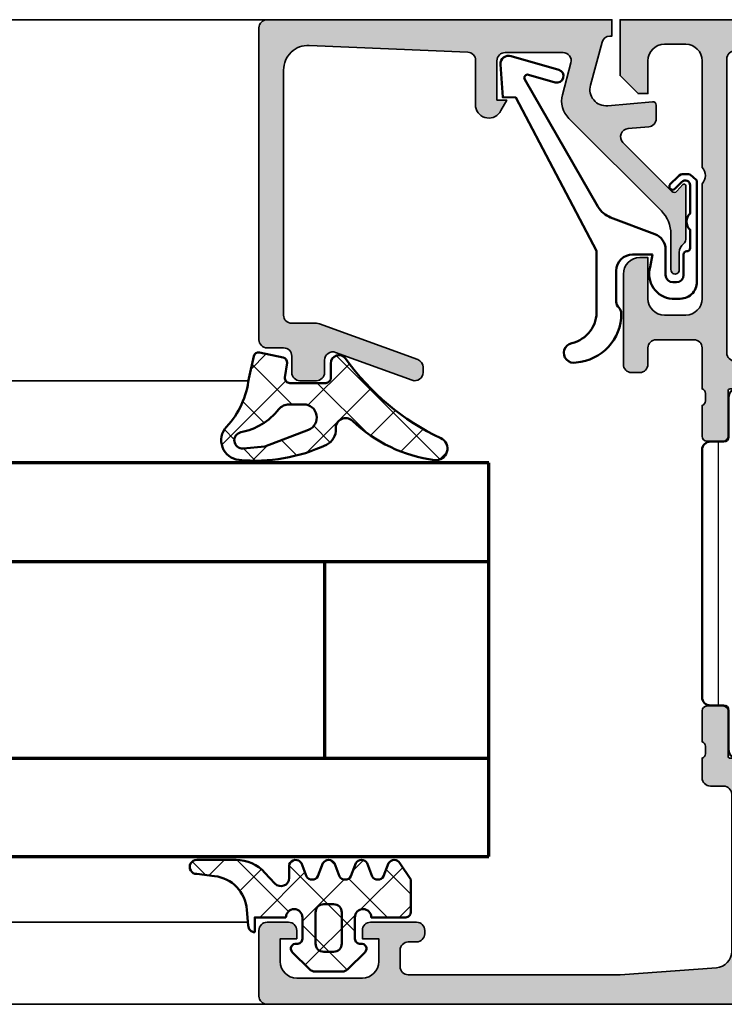
# Model space of a CAD drawing. Units: millimetres. Extents: x 2530 to 23610, y -349 to 3501.
# Drawn here: x 4394 to 4437, y 2321 to 2381 of the extents above; entities that cross this region are included whole.
import ezdxf

# ---------------------------------------------------------------- set-up
doc = ezdxf.new("R2010")
doc.units = ezdxf.units.MM
for name, color, linetype, lineweight in [('S03_AL_Kontur', 250, 'Continuous', 35), ('S04_AL_Schraffur', 250, 'Continuous', 25), ('S05_EPDM_Contorno', 43, 'Continuous', 50), ('S05_EPDM_Kontur', 43, 'Continuous', 50), ('S06_EPDM_Schraffur', 43, 'Continuous', 25), ('S06_EPDM_Tratteggio', 43, 'Continuous', 25), ('S07_Isolation_Kontur', 91, 'Continuous', 50), ('S08_Isolation_Schraffur', 91, 'Continuous', 25), ('S13_Zubehör_Kontur', 32, 'Continuous', 50), ('S15_Glas_Kontur', 4, 'Continuous', 70)]:
    doc.layers.add(name, color=color, linetype=linetype, lineweight=lineweight)
pattern_1 = [(45, (0, 0), (-1.414213562373095, 1.414213562373095), []), (135, (0, 0), (-1.414213562373095, -1.414213562373095), [])]

# ---------------------------------------------------------------- blocks, each defined once
blk = doc.blocks.new('224063_s')
at = {"layer": 'S06_EPDM_Schraffur'}
h = blk.add_hatch(dxfattribs=at)
h.set_pattern_fill('NETZ', color=256, scale=2, angle=45, style=0)
h.set_pattern_definition(pattern_1)
h.paths.add_polyline_path([(5.009484767945181, 3.818342294225832), (6.196941468040799, 3.958293364056646, 0.8806883314265094), (6.093231, 4.796141), (3.695186160202239, 4.796141, 0.2094868366643108), (1.930639566712922, 4.022909366856585), (1.323837, 3.364714, -0.6874086820917555), (0.4525300000000001, 3.700013150311697), (0.4525300000000003, 4.519514, 0.6378757550458083), (-0.2939910000000002, 4.599409000000001), (-0.5549877176098644, 3.918260217182132, -0.811325931437593), (-1.338874456974379, 3.917397768487854), (-1.600494000000001, 4.600172000000001, 0.576876723134825), (-2.293991, 4.599409000000001), (-2.554987717609863, 3.918260217182137, -0.811325931437602), (-3.338874456974382, 3.917397768487862), (-3.600494000000001, 4.600172000000001, 0.5768767231348245), (-4.293991, 4.599409), (-4.554991109954603, 3.918251363846697, -0.8113194582311306), (-5.338856066664861, 3.917388920463931), (-5.600479, 4.600172000000001, 0.5402717217671299), (-6.269528478154355, 4.636804666395239), (-6.947449000000002, 3.599837000000005), (-6.947449, 1.597446152766419, 0.4118601971210145), (-6.649848847233511, 1.299846), (-4.547469999999999, 1.299846, -1), (-3.54747, 1.29885824802247), (-3.54747, -0.008787105265394498, -0.4649164532783457), (-3.898212754057516, -0.3044645865023971, 0.7307284619689293), (-4.161774, -0.8123910000000008), (-3.120475933598491, -1.853685069184303, 0.1989118685576425), (-2.766923221597546, -2.000131), (-1.128019780332918, -2.000131, 0.1989118683239241), (-0.7744670686499265, -1.853685069502251), (0.266846, -0.812376, 0.7307511963892248), (0.003293423474208142, -0.3044658957463043, -0.4649253678481929), (-0.347458, -0.008789902443936235), (-0.347458, 1.298857626783447, -1), (0.652542, 1.299846), (2.992733482050099, 1.299846), (3.030086024318216, 1.764210791180848, -0.3574582694605822)])
h.paths.add_polyline_path([(-1.147461, 1.599846), (-1.147461, 1.599560732744252, 0.0001425929478747625)], flags=16)
at = {"layer": 'S05_EPDM_Kontur'}
for points in [[(0.652542, 1.299846, 0.9990121152241144), (-0.347458, 1.299846), (-0.347458, -0.008789902443936235, 0.4649253678481928), (0.003293423474207998, -0.3044658957463043, -0.7307511963892253), (0.266846, -0.812376), (-0.7744670686499265, -1.853685069502251, -0.1989118683239242), (-1.128019780332918, -2.000131), (-2.766923221597546, -2.000131, -0.1989118685576425), (-3.120475933598491, -1.853685069184303), (-4.161774, -0.8123910000000008, -0.7307284619689283), (-3.898212754057517, -0.304464586502397, 0.4649164532783466), (-3.54747, -0.008787105265394498), (-3.54747, 1.299846, 0.9990127358491108), (-4.547469999999999, 1.299846), (-6.647446000000001, 1.299846, -0.4165708503421029), (-6.947449, 1.599849000000003), (-6.947449000000002, 3.599837000000004), (-6.293976000000001, 4.599409000000001, -0.5768760885208651), (-5.600479, 4.600172000000001), (-5.293976, 3.800261000000001, 0.5769199599901795), (-4.600494000000001, 3.799498000000001), (-4.293991, 4.599409, -0.5768767231348245), (-3.600494000000001, 4.600172000000001), (-3.293991, 3.800261, 0.5769147570739357), (-2.600493999999999, 3.799498000000001), (-2.293991, 4.599409000000001, -0.5768767231348247), (-1.600494000000001, 4.600172000000001), (-1.293991, 3.800260999999999, 0.5769147570739388), (-0.6004939999999994, 3.799497999999999), (-0.2939910000000002, 4.599409000000001, -0.6378757550458082), (0.4525300000000003, 4.519514), (0.4525300000000001, 3.699004, 0.6866659000342986), (1.323837, 3.364714), (1.930639566712922, 4.022909366856585, -0.2094868366643108), (3.695186160202239, 4.796141), (6.093231, 4.796141, -1.005856047842622), (6.085236000000003, 3.945128000000001), (5.009484767945181, 3.818342294225832, 0.3574582694605822), (3.030086024318216, 1.764210791180848), (2.952515, 0.7998519999999987, -0.4151882102782499), (2.552521, 0.3998579999999994), (2.552521, 1.299846)], [(-2.247482000000001, -0.800138), (-1.647461, -0.800138, 0.4140042111518522), (-1.147461, -0.3001379999999999), (-1.147461, 1.599846, 0.4140465142101968), (-1.647461000000001, 2.099846), (-2.247481999999999, 2.099846, 0.4142167556282234), (-2.747481999999999, 1.599846), (-2.747482, -0.3001379999999996, 0.4140128009583825)]]:
    blk.add_lwpolyline(points, format="xyb", close=True, dxfattribs=at)
blk = doc.blocks.new('345330_s')
at = {"layer": 'S04_AL_Schraffur'}
h = blk.add_hatch(color=256, dxfattribs=at)
h.paths.add_polyline_path([(-49.99999999773124, 14.99995432462671), (-50.29999999773122, 14.99995432462671, 0.414213562373095), (-50.79999999773122, 14.49995432462671), (-50.79999999773121, 13.7999543246267, 0.414213562373095), (-50.29999999773123, 13.29995432462671), (-49.69999999773123, 13.29995432462671, -0.414213562373095), (-49.19999999773124, 12.79995432462673), (-49.19999999773121, 7.499954324626714, -0.414213562373095), (-49.69999999773124, 6.9999543246267), (-50.29999999773123, 6.9999543246267, 0.414213562373095), (-50.79999999773123, 6.499954324626714), (-50.79999999773122, 5.9999543246267, 0.414213562373095), (-50.29999999773122, 5.4999543246267), (-40.09999999773122, 5.4999543246267, -0.414213562373095), (-39.59999999773122, 4.9999543246267), (-39.59999999773123, 1.699954324626717), (-40.49999999773124, 1.699954324626688, 0.414213562373095), (-40.99999999773122, 1.199954324626702), (-40.99999999773122, 0.4999543246266995, 0.414213562373095), (-40.49999999773122, -4.567537330046889e-05), (-0.4999999977312228, -4.567537330046889e-05, 0.414213562373095), (2.268780718850394e-09, 0.4999543246267012), (2.268780718850394e-09, 4.4999543246267, 0.414213562373095), (-0.4999999977312174, 4.9999543246267), (-1.799999997731227, 4.9999543246267, 0.414213562373095), (-2.29999999773122, 4.499954324626703), (-2.29999999773122, 3.9999543246267), (-1.29999999773122, 3.9999543246267), (-1.29999999773122, 2.599954324626708, -0.414213562373095), (-2.299999997731216, 1.599954324626708), (-6.299999997731216, 1.599954324626708, -0.414213562373095), (-7.29999999773122, 2.599954324626699), (-7.29999999773122, 3.9999543246267), (-6.29999999773122, 3.9999543246267), (-6.29999999773122, 4.4999543246267, 0.414213562373095), (-6.799999997731213, 4.999954324626685), (-9.599999997731217, 4.999954324626714, 0.414213562373095), (-10.09999999773122, 4.4999543246267), (-10.09999999773122, 4.299954324626697, 0.414213562373095), (-9.599999997731217, 3.799954324626697), (-9.099999997731217, 3.799954324626697, -0.414213562373095), (-8.599999997731217, 3.299954324626697), (-8.599999997731217, 2.299954324626697, -0.414213562373095), (-9.099999997731214, 1.799954324626711), (-21.99999999773129, 1.799954324626725), (-27.87333144076728, 2.231816930732279, -0.392875767293105), (-28.79999999773121, 3.229124556022593), (-28.79999999773123, 12.7999543246267, -0.414213562373095), (-28.2999999977312, 13.29995432462671), (-27.4999999977312, 13.29995432462671, 0.414213562373095), (-26.99999999773122, 13.79995432462671), (-26.99999999773121, 14.99999999690097, -0.3382124742369598), (-27.200001, 15.27318899999148), (-27.200001, 15.72678299999149, -0.3381811729244391), (-27.00000000000001, 15.99998699999149), (-27, 17.879998, 0.414213562373095), (-27.3, 18.179998), (-28.27997431904278, 18.179998, 0.414213562373095), (-28.57997431904279, 17.879998), (-28.57997431904278, 15.12, -0.414213562373095), (-28.69997431904278, 14.99999999999999), (-32.99999999999999, 15, -0.414213562373095), (-33.5, 15.5), (-33.50000000000001, 16.19999999999999), (-32.11850454237764, 18.59282032302756, 0.6105378334010338), (-32.25165207940486, 18.79933548774936, 0.2992013024098276), (-36.52379788716611, 15.34758101255935, -0.3261337620560751), (-37.00000000000009, 15), (-39.99999999999999, 14.99999999999999, -0.3261337620560301), (-40.47620211283402, 15.34758101255933, 0.2992013024098263), (-44.74834792059512, 18.79933548774936, 0.6105378334010159), (-44.88149545762236, 18.59282032302756), (-43.50000000000001, 16.19999999999999), (-43.50000000000001, 15.50000000000002, -0.414213562373095), (-44.00000000000002, 15), (-48.30001036410638, 15, -0.414213562373095), (-48.42001036410638, 15.12), (-48.42001036410635, 17.88003574261858, 0.414213562373095), (-48.72001036410638, 18.18003574261859), (-49.69998468314915, 18.18003574261859, 0.414213562373095), (-49.99998468314915, 17.88003574261857), (-49.99998468314917, 16.00002474261007, -0.3381811729244381), (-49.79998368314914, 15.72682074261006), (-49.79998368314915, 15.2732267426101, -0.3382124742369639)])
h.paths.add_polyline_path([(-30.69999999773122, 1.799954324626697), (-37.49999999773121, 1.799954324626697, -0.414213562373095), (-37.99999999773122, 2.299954324626711), (-37.99999999773121, 5.299954324626711, 0.414213562373095), (-39.6999999977312, 6.9999543246267), (-47.19999999773123, 6.999954324626714, -0.414213562373095), (-47.69999999773123, 7.499954324626714), (-47.69999999773124, 12.7999543246267, -0.414213562373095), (-47.19999999773123, 13.29995432462671), (-30.69999999773122, 13.2999543246267, -0.414213562373095), (-30.19999999773122, 12.7999543246267), (-30.19999999773122, 2.299954324626697, -0.414213562373095)], flags=16)
at = {"layer": 'S03_AL_Kontur'}
for points in [[(-49.99999999773124, 14.99995432462671), (-50.29999999773122, 14.99995432462671, 0.4142135623730868), (-50.79999999773122, 14.49995432462671), (-50.79999999773121, 13.7999543246267, 0.414213562373095), (-50.29999999773123, 13.29995432462671), (-49.69999999773123, 13.29995432462671, -0.414213562373095), (-49.19999999773124, 12.79995432462673), (-49.19999999773121, 7.499954324626714, -0.4142135623731034), (-49.69999999773127, 6.9999543246267), (-50.29999999773123, 6.9999543246267, 0.4142135623731034), (-50.79999999773123, 6.499954324626714), (-50.79999999773122, 5.9999543246267, 0.414213562373095), (-50.29999999773122, 5.4999543246267), (-40.09999999773122, 5.4999543246267, -0.414213562373095), (-39.59999999773122, 4.9999543246267), (-39.59999999773123, 1.699954324626717), (-40.49999999773124, 1.699954324626688, 0.414213562373095), (-40.99999999773122, 1.199954324626702), (-40.99999999773122, 0.4999543246266995, 0.4142135623730867), (-40.49999999773122, -4.567537330046889e-05), (-0.4999999977312228, -4.567537330046889e-05, 0.414213562373095), (2.268780718850394e-09, 0.4999543246266995), (2.268780718850394e-09, 4.4999543246267, 0.414213562373095), (-0.4999999977312157, 4.9999543246267), (-1.799999997731227, 4.9999543246267, 0.414213562373095), (-2.29999999773122, 4.4999543246267), (-2.29999999773122, 3.9999543246267), (-1.29999999773122, 3.9999543246267), (-1.29999999773122, 2.599954324626708, -0.414213562373095), (-2.299999997731213, 1.599954324626708), (-6.299999997731216, 1.599954324626708, -0.4142135623730931), (-7.29999999773122, 2.59995432462668), (-7.29999999773122, 3.9999543246267), (-6.29999999773122, 3.9999543246267), (-6.29999999773122, 4.4999543246267, 0.4142135623730929), (-6.799999997731216, 4.999954324626685), (-9.599999997731217, 4.999954324626714, 0.414213562373095), (-10.09999999773122, 4.499954324626685), (-10.09999999773122, 4.299954324626697, 0.414213562373095), (-9.599999997731217, 3.799954324626697), (-9.099999997731217, 3.799954324626697, -0.414213562373095), (-8.599999997731217, 3.299954324626697), (-8.599999997731217, 2.299954324626697, -0.414213562373095), (-9.099999997731224, 1.799954324626711), (-21.99999999773129, 1.799954324626725), (-27.87333144076728, 2.231816930732279, -0.3928757672931061), (-28.79999999773121, 3.229124556022597), (-28.79999999773123, 12.7999543246267, -0.4142135623730909), (-28.29999999773118, 13.29995432462671), (-27.4999999977312, 13.29995432462671, 0.4142135623730909), (-26.99999999773122, 13.79995432462671), (-26.99999999773121, 14.99999999690097, -0.3382124742369599), (-27.200001, 15.27318899999148), (-27.200001, 15.72678299999149, -0.3381811729244401), (-27.00000000000001, 15.99998699999149), (-27, 17.879998, 0.4142135623730985), (-27.3, 18.179998), (-28.27997431904278, 18.179998, 0.414213562373095), (-28.57997431904279, 17.879998), (-28.57997431904278, 15.12, -0.4142135623730909), (-28.69997431904278, 14.99999999999999), (-32.99999999999999, 15, -0.4142135623730971), (-33.5, 15.49999999999999), (-33.50000000000001, 16.19999999999999), (-32.11850454237764, 18.59282032302756, 0.6105378334010377), (-32.25165207940486, 18.79933548774936, 0.2992013024098276), (-36.52379788716611, 15.34758101255935, -0.3261337620560247), (-36.99999999999999, 15), (-39.99999999999999, 14.99999999999999, -0.3261337620560248), (-40.47620211283402, 15.34758101255933, 0.2992013024098261), (-44.74834792059512, 18.79933548774936, 0.6105378334010128), (-44.88149545762236, 18.59282032302756), (-43.50000000000001, 16.19999999999999), (-43.50000000000001, 15.50000000000002, -0.4142135623730898), (-44.00000000000001, 15), (-48.30001036410638, 15, -0.414213562373095), (-48.42001036410638, 15.12), (-48.42001036410635, 17.88003574261858, 0.4142135623730949), (-48.72001036410639, 18.18003574261859), (-49.69998468314915, 18.18003574261859, 0.414213562373088), (-49.99998468314915, 17.88003574261856), (-49.99998468314917, 16.00002474261007, -0.3381811729244386), (-49.79998368314914, 15.72682074261006), (-49.79998368314915, 15.2732267426101, -0.338212474236962)], [(-37.49999999773121, 1.799954324626697), (-30.69999999773122, 1.799954324626697, 0.414213562373095), (-30.19999999773122, 2.299954324626697), (-30.19999999773122, 12.7999543246267, 0.4142135623730948), (-30.69999999773122, 13.2999543246267), (-47.19999999773124, 13.29995432462671, 0.4142135623730954), (-47.69999999773124, 12.7999543246267), (-47.69999999773123, 7.499954324626714, 0.4142135623730948), (-47.19999999773123, 6.999954324626714), (-39.69999999773121, 6.9999543246267, -0.4142135623730945), (-37.99999999773121, 5.299954324626711), (-37.99999999773122, 2.299954324626711, 0.4142135623730948)]]:
    blk.add_lwpolyline(points, format="xyb", close=True, dxfattribs=at)
blk = doc.blocks.new('346270_s')
at = {"layer": 'S04_AL_Schraffur'}
h = blk.add_hatch(color=256, dxfattribs=at)
edge = h.paths.add_edge_path()
edge.add_line((-56, -1.500000000000014), (-56, -4.5))
edge.add_line((-56, -4.5), (-54, -4.5))
edge.add_arc((-54, -4), 0.5, 270, 360)
edge.add_line((-53.5, -4), (-53.5, -3.5))
edge.add_line((-53.5, -3.5), (-54.5, -3.5))
edge.add_line((-54.5, -3.5), (-54.5, -2.5))
edge.add_arc((-53.5, -2.5), 1, 90, 180, ccw=False)
edge.add_line((-53.5, -1.5), (-49.5, -1.5))
edge.add_arc((-49.5, -2.5), 1, 0, 90, ccw=False)
edge.add_line((-48.5, -2.5), (-48.5, -3.5))
edge.add_line((-48.5, -3.5), (-49.5, -3.5))
edge.add_line((-49.5, -3.5), (-49.5, -4))
edge.add_arc((-49, -4), 0.5, 180, 270)
edge.add_line((-49, -4.5), (-46.2, -4.5))
edge.add_arc((-46.2, -4), 0.5, 270, 450.0000000000016)
edge.add_line((-46.20000000000002, -3.5), (-46.50000000000003, -3.5))
edge.add_arc((-46.50000000000002, -3.000000000000022), 0.4999999999999782, 179.9999999999991, 269.9999999999992, ccw=False)
edge.add_line((-47, -3.000000000000014), (-47, -2.5))
edge.add_arc((-46.49999999999999, -2.500000000000006), 0.5000000000000071, 89.9999999999992, 179.9999999999993, ccw=False)
edge.add_line((-46.49999999999999, -2), (-35.20000000000002, -2))
edge.add_arc((-35.20000000000002, -2.500000000000011), 0.5000000000000107, -3.979039320256561e-13, 89.9999999999992, ccw=False)
edge.add_line((-34.70000000000001, -2.500000000000014), (-34.7, -3))
edge.add_arc((-35.20000000000001, -2.999999999999996), 0.5000000000000142, 269.9999999999992, 359.99999999999955, ccw=False)
edge.add_line((-35.20000000000002, -3.500000000000014), (-35.49999999999999, -3.500000000000014))
edge.add_arc((-35.49999999999998, -4.000000000000025), 0.5000000000000107, 90.00000000000081, 180.0000000000004)
edge.add_line((-35.99999999999999, -4.000000000000028), (-36, -8.5))
edge.add_arc((-35.5, -8.5), 0.5, 180, 270)
edge.add_line((-35.5, -9), (-34.70000000000002, -9))
edge.add_arc((-34.70000000000001, -8.499999999999993), 0.5000000000000071, 269.9999999999992, 359.9999999999992)
edge.add_line((-34.2, -8.5), (-34.2, -6.5))
edge.add_arc((-33.7, -6.5), 0.5, 90, 180, ccw=False)
edge.add_line((-33.7, -6), (-33.20000000000001, -6))
edge.add_arc((-33.2, -5.499999999999998), 0.5000000000000018, 269.9999999999992, 359.9999999999998)
edge.add_line((-32.7, -5.5), (-32.69999999999999, -2.5))
edge.add_arc((-32.19999999999999, -2.499999999999997), 0.5, 90.00000000000159, 180.0000000000004, ccw=False)
edge.add_line((-32.2, -2), (-30.50000000000001, -2))
edge.add_arc((-30.50000000000001, -3.5), 1.5, 0, 90, ccw=False)
edge.add_line((-29.00000000000001, -3.5), (-29, -29.5))
edge.add_arc((-29.5, -29.5), 0.4999999999999964, -89.99999999999949, 3.979039320256561e-13, ccw=False)
edge.add_line((-29.49999999999999, -30), (-33.7, -30))
edge.add_arc((-33.7, -29.5), 0.5, 180, 270, ccw=False)
edge.add_line((-34.2, -29.5), (-34.2, -27.50000000000003))
edge.add_arc((-34.70000000000002, -27.50000000000002), 0.5000000000000213, 359.9999999999992, 449.9999999999992)
edge.add_line((-34.70000000000001, -27), (-35.50000000000002, -27))
edge.add_arc((-35.50000000000001, -27.5), 0.4999999999999964, 90.00000000000081, 180.0000000000004)
edge.add_line((-36.00000000000001, -27.5), (-36.00000000000001, -31.30000000000001))
edge.add_arc((-35.50000000000002, -31.30000000000001), 0.4999999999999858, 180.0000000000004, 270.0000000000008)
edge.add_line((-35.50000000000001, -31.8), (-28.5, -31.8))
edge.add_arc((-28.5, -32.29999999999999), 0.4999999999999929, 7.958078640513122e-13, 90.0000000000004, ccw=False)
edge.add_line((-28, -32.29999999999998), (-28, -32.49978695758206))
edge.add_arc((-28.07882467257975, -32.76726759625706), 0.2788534042705836, -1.164589374100217, 73.58012358050848, ccw=False)
edge.add_line((-27.80002886948972, -32.77293515769741), (-27.80002886948972, -33.22652915769741))
edge.add_arc((-28.07889696513288, -33.23218981717447), 0.278925541737147, -73.57540544464513, 1.1628700728863919, ccw=False)
edge.add_line((-28.00002986948972, -33.49973315769741), (-28.00002986948972, -35.37974415770591))
edge.add_arc((-27.70002986948971, -35.37974415770591), 0.3000000000000078, 180, 269.9999999999993)
edge.add_line((-27.70002986948971, -35.67974415770593), (-26.72005555044693, -35.67974415770593))
edge.add_arc((-26.72005555044693, -35.37974415770592), 0.3000000000000043, 270, 360)
edge.add_line((-26.42005555044693, -35.37974415770592), (-26.42005555044693, -32.62089263649394))
edge.add_arc((-26.30005555044693, -32.62089263649394), 0.1199999999999939, 90, 180, ccw=False)
edge.add_line((-26.30005555044693, -32.50089263649395), (-21.99956460117401, -32.50089263649394))
edge.add_arc((-21.99956460117402, -33.00089263649394), 0.5, 0, 89.9999999999992, ccw=False)
edge.add_line((-21.49956460117402, -33.00089263649394), (-21.49956460117401, -33.70089263649394))
edge.add_line((-21.49956460117401, -33.70089263649394), (-22.88106005879639, -36.09371295952151))
edge.add_arc((-22.76144481652574, -36.16277285184565), 0.138119784648281, 150.0000000000032, 275.6225775508004)
edge.add_arc((-23.23778784234776, -31.32428377464618), 4.999999999999933, 275.6225775507929, 342.2562568083121)
edge.add_arc((-17.99942787084947, -33.00046539040392), 0.5000000000000497, 90.00000000000358, 162.2562568083167, ccw=False)
edge.add_line((-17.9994278708495, -32.50046539040387), (-14.89588588052655, -32.50046539040387))
edge.add_arc((-14.89588351077737, -30.50046769048756), 1.999997699917707, 269.9999321116087, 330.000038043138)
edge.add_line((-13.16383403116132, -31.50046539040386), (-10.13800559369037, -26.2595764079725))
edge.add_arc((-10.31121067770059, -26.15957641360744), 0.2000000000000037, 330.0000018640226, 389.9999817314304)
edge.add_line((-10.13800556505904, -26.05957646883331), (-11.50003093057538, -23.70047759743512))
edge.add_line((-11.50003093057538, -23.70047759743512), (-11.50003093057538, -23.00046539040387))
edge.add_arc((-11.00049247565382, -23.00043490595108), 0.4995384558517163, 89.99650351145942, 180.0034964885414, ccw=False)
edge.add_line((-11.00046199120104, -22.50089645102952), (-6.7020162031681, -22.50088899771813))
edge.add_arc((-6.70006579910611, -22.6208731463546), 0.1200000000001007, 1.7053025658242404e-12, 90.93129034900909, ccw=False)
edge.add_line((-6.580065799106009, -22.6208731463546), (-6.580065799106016, -25.37972466756658))
edge.add_arc((-6.280065799106007, -25.37972466756658), 0.3000000000000096, 180, 270.0000000000003)
edge.add_line((-6.280065799106005, -25.67972466756659), (-5.30009148006323, -25.67972466756659))
edge.add_arc((-5.30009148006323, -25.37972466756658), 0.3000000000000043, 270, 360)
edge.add_line((-5.000091480063226, -25.37972466756658), (-5.000091480063226, -23.49971366755807))
edge.add_arc((-4.921224384420056, -23.23217032703512), 0.2789255417371548, 178.8371299271136, 253.57540544464518, ccw=False)
edge.add_line((-5.200092480063226, -23.22650966755807), (-5.200092480063226, -22.77291566755807))
edge.add_arc((-4.921127493821691, -22.76724466684104), 0.2790226223765238, 106.4198764194912, 181.1645893740979, ccw=False)
edge.add_line((-5, -22.4996017114564), (-5, -20.00000000000003))
edge.add_arc((-4.5, -20.00000000000003), 0.5, 90, 180, ccw=False)
edge.add_line((-4.5, -19.50000000000003), (-2.200000000000006, -19.50000000000003))
edge.add_arc((-2.199999999999997, -20.00000000000002), 0.4999999999999964, 1.1937117960769683e-12, 90.00000000000108, ccw=False)
edge.add_line((-1.699999999999999, -20.00000000000001), (-1.699999999999999, -21.00000000000003))
edge.add_arc((-1.200000000000001, -21.00000000000003), 0.4999999999999987, 180, 269.9999999999997)
edge.add_line((-1.200000000000003, -21.50000000000003), (-0.7000000000000028, -21.50000000000003))
edge.add_arc((-0.7000000000000082, -21.00000000000002), 0.5000000000000071, 270.0000000000006, 360.0000000000008)
edge.add_line((-0.1999999999999993, -21.00000000000001), (-0.1999999999999993, -15.50000000000001))
edge.add_arc((-1.199999999999993, -15.50000000000002), 0.9999999999999933, 4.071109992273329e-13, 90.00000000000038)
edge.add_line((-1.199999999999999, -14.50000000000003), (-1.699999999999999, -14.50000000000003))
edge.add_line((-1.699999999999999, -14.50000000000003), (-1.699999999999999, -17.00000000000003))
edge.add_arc((-2.699999999999998, -17.00000000000003), 0.9999999999999987, 270.0000000000001, 360, ccw=False)
edge.add_line((-2.699999999999996, -18.00000000000003), (-3.999999999999996, -18.00000000000003))
edge.add_arc((-3.999999999999997, -17.00000000000002), 1.000000000000004, 180.0000000000002, 270.00000000000006, ccw=False)
edge.add_line((-5, -17.00000000000003), (-5, -10.00000000000001))
edge.add_arc((-4.474999999999998, -9.500000000000014), 0.7250000000000015, 136.3971810272965, 223.6028189727035, ccw=False)
edge.add_line((-5, -9.000000000000014), (-5, -2.500000000000014))
edge.add_arc((-4, -2.500000000000014), 1, 90, 180, ccw=False)
edge.add_line((-4, -1.500000000000014), (-2.699999999999999, -1.500000000000014))
edge.add_arc((-2.699999999999999, -2.500000000000014), 1, 0, 90, ccw=False)
edge.add_line((-1.699999999999999, -2.500000000000014), (-1.699999999999999, -4.500000000000014))
edge.add_line((-1.699999999999999, -4.500000000000014), (-1.100000000000001, -4.500000000000014))
edge.add_line((-1.100000000000001, -4.500000000000014), (0, -3.400000000000006))
edge.add_line((0, -3.400000000000006), (0, 0))
edge.add_line((0, 0), (-54.5, 0))
edge.add_arc((-54.49999999999999, -1.500000000000007), 1.500000000000007, 90.00000000000026, 180.0000000000003)
edge = h.paths.add_edge_path(flags=16)
edge.add_line((-14.7483109283279, -30.25000000000001), (-12.64784149208251, -26.61188021263121))
edge.add_arc((-13.08085419397472, -26.36188021263121), 0.4999999999999995, 329.9999999999999, 390.0000000000001)
edge.add_line((-12.64784149208251, -26.11188021263121), (-14.76202902092139, -22.45))
edge.add_arc((-15.19504172281362, -22.70000000000002), 0.5000000000000175, 30.00000000000119, 90.00000000000101)
edge.add_line((-15.19504172281363, -22.2), (-26.89999999999999, -22.19999999999999))
edge.add_arc((-26.89999999999998, -22.7), 0.5000000000000071, 90.00000000000081, 180.0000000000008)
edge.add_line((-27.39999999999999, -22.7), (-27.40000000000001, -29))
edge.add_arc((-25.9, -29), 1.500000000000004, 180.0000000000001, 270.0000000000004)
edge.add_line((-25.89999999999999, -30.5), (-15.18132363022012, -30.50000000000001))
edge.add_arc((-15.18132363022012, -30.00000000000001), 0.5, 270.0000000000002, 329.9999999999999)
edge = h.paths.add_edge_path(flags=16)
edge.add_arc((-26.9, -2.400000000000006), 0.5, 90, 180)
edge.add_line((-27.4, -2.400000000000006), (-27.40000000000001, -20.3))
edge.add_arc((-26.9, -20.29999999999999), 0.5000000000000036, 180.0000000000004, 270.0000000000004)
edge.add_line((-26.9, -20.8), (-7, -20.80000000000001))
edge.add_arc((-7.000000000000004, -20.30000000000001), 0.4999999999999964, 270.0000000000004, 360.0000000000004)
edge.add_line((-6.500000000000007, -20.30000000000001), (-6.5, -2.400000000000006))
edge.add_arc((-7, -2.400000000000006), 0.5, 0, 90)
edge.add_line((-7, -1.900000000000006), (-26.9, -1.900000000000006))
at = {"layer": 'S03_AL_Kontur'}
for points in [[(-56, -1.500000000000014), (-56, -4.5), (-54, -4.5, 0.414213562373095), (-53.5, -4), (-53.5, -3.5), (-54.5, -3.5), (-54.5, -2.5, -0.414213562373095), (-53.5, -1.5), (-49.5, -1.5, -0.414213562373095), (-48.5, -2.5), (-48.5, -3.5), (-49.5, -3.5), (-49.5, -4, 0.414213562373095), (-49, -4.5), (-46.2, -4.5, 1.000000000000007), (-46.20000000000002, -3.5), (-46.50000000000003, -3.5, -0.4142135623730955), (-47, -3.000000000000014), (-47, -2.5, -0.4142135623730962), (-46.49999999999999, -2), (-35.20000000000002, -2, -0.414213562373095), (-34.70000000000001, -2.500000000000014), (-34.7, -3, -0.4142135623730945), (-35.20000000000002, -3.500000000000014), (-35.49999999999999, -3.500000000000014, 0.4142135623730945), (-35.99999999999999, -4.000000000000028), (-36, -8.5, 0.414213562373094), (-35.5, -9), (-34.70000000000002, -9, 0.414213562373095), (-34.2, -8.5), (-34.2, -6.5, -0.4142135623730945), (-33.7, -6), (-33.20000000000001, -6, 0.4142135623730966), (-32.7, -5.5), (-32.69999999999999, -2.5, -0.4142135623730906), (-32.2, -2), (-30.50000000000001, -2, -0.414213562373095), (-29.00000000000001, -3.5), (-29, -29.5, -0.4142135623730971), (-29.49999999999999, -30), (-33.7, -30, -0.414213562373095), (-34.2, -29.5), (-34.2, -27.50000000000003, 0.414213562373095), (-34.70000000000001, -27), (-35.50000000000002, -27, 0.4142135623730971), (-36.00000000000001, -27.5), (-36.00000000000001, -31.30000000000001, 0.4142135623730951), (-35.50000000000001, -31.8), (-28.5, -31.8, -0.4142135623730929), (-28, -32.29999999999998), (-28, -32.49978695758206, -0.3382124742369716), (-27.80002886948972, -32.77293515769741), (-27.80002886948972, -33.22652915769741, -0.3381811729244396), (-28.00002986948972, -33.49973315769741), (-28.00002986948972, -35.37974415770591, 0.414213562373095), (-27.70002986948971, -35.67974415770593), (-26.72005555044693, -35.67974415770593, 0.414213562373095), (-26.42005555044693, -35.37974415770592), (-26.42005555044693, -32.62089263649394, -0.414213562373095), (-26.30005555044693, -32.50089263649395), (-21.99956460117401, -32.50089263649394, -0.4142135623730929), (-21.49956460117402, -33.00089263649394), (-21.49956460117401, -33.70089263649394), (-22.88106005879639, -36.09371295952151, 0.6105378334010562), (-22.74791252176915, -36.30022812424328, 0.2992235184604601), (-18.47564241371301, -32.84808524351687, -0.3261563215345409), (-17.9994278708495, -32.50046539040387), (-14.89588588052655, -32.50046539040387, 0.2679496878301118), (-13.16383403116132, -31.50046539040386), (-10.13800559369037, -26.2595764079725, 0.2679490982791308), (-10.13800556505904, -26.05957646883331), (-11.50003093057538, -23.70047759743512), (-11.50003093057538, -23.00046539040387, -0.4142493105812816), (-11.00046199120104, -22.50089645102952), (-6.7020162031681, -22.50088899771813, -0.4189823258926806), (-6.580065799106009, -22.6208731463546), (-6.580065799106016, -25.37972466756658, 0.414213562373095), (-6.280065799106005, -25.67972466756659), (-5.30009148006323, -25.67972466756659, 0.414213562373095), (-5.000091480063226, -25.37972466756658), (-5.000091480063226, -23.49971366755807, -0.3381811729244394), (-5.200092480063226, -23.22650966755807), (-5.200092480063226, -22.77291566755807, -0.3382124742369665), (-5, -22.4996017114564), (-5, -20.00000000000003, -0.4142135623730945), (-4.5, -19.50000000000003), (-2.200000000000006, -19.50000000000003, -0.414213562373094), (-1.699999999999999, -20.00000000000001), (-1.699999999999999, -21.00000000000003, 0.4142135623730945), (-1.200000000000003, -21.50000000000003), (-0.7000000000000028, -21.50000000000003, 0.414213562373095), (-0.1999999999999993, -21.00000000000001), (-0.1999999999999993, -15.50000000000001, 0.4142135623730948), (-1.199999999999999, -14.50000000000003), (-1.699999999999999, -14.50000000000003), (-1.699999999999999, -17.00000000000003, -0.4142135623730948), (-2.699999999999996, -18.00000000000003), (-3.999999999999996, -18.00000000000003, -0.4142135623730945), (-5, -17.00000000000003), (-5, -10.00000000000001, -0.399999999999999), (-5, -9.000000000000014), (-5, -2.500000000000014, -0.414213562373095), (-4, -1.500000000000014), (-2.699999999999999, -1.500000000000014, -0.414213562373095), (-1.699999999999999, -2.500000000000014), (-1.699999999999999, -4.500000000000014), (-1.100000000000001, -4.500000000000014), (0, -3.400000000000006), (0, 0), (-54.5, 0, 0.414213562373095)], [(-26.9, -1.900000000000006, 0.414213562373095), (-27.4, -2.400000000000006), (-27.40000000000001, -20.3, 0.414213562373095), (-26.9, -20.8), (-7, -20.80000000000001, 0.414213562373095), (-6.500000000000007, -20.30000000000001), (-6.5, -2.400000000000006, 0.414213562373095), (-7, -1.900000000000006)], [(-14.7483109283279, -30.25000000000001), (-12.64784149208251, -26.61188021263121, 0.2679491924311229), (-12.64784149208251, -26.11188021263121), (-14.76202902092139, -22.45, 0.267949192431122), (-15.19504172281363, -22.2), (-26.89999999999999, -22.19999999999999, 0.414213562373093), (-27.39999999999999, -22.7), (-27.40000000000001, -29, 0.4142135623730963), (-25.89999999999999, -30.5), (-15.18132363022012, -30.50000000000001, 0.2679491924311224)]]:
    blk.add_lwpolyline(points, format="xyb", close=True, dxfattribs=at)
blk = doc.blocks.new('224093_s')
at = {"layer": 'S08_Isolation_Schraffur'}
h = blk.add_hatch(dxfattribs=at)
h.set_pattern_fill('_USER', color=256, scale=1.2, angle=90, style=0, pattern_type=0)
h.set_pattern_definition([(90, (0, 0), (-1.2, 7.347638122934263e-17), [])])
edge = h.paths.add_edge_path()
edge.add_arc((0.5000000000000006, 18.790001), 0.5, 90, 180)
edge.add_line((5.551115123125783e-16, 18.790001), (9.992007221626407e-16, 3.709997))
edge.add_arc((0.5000000000000009, 3.709996999999999), 0.4999999999999999, 180, 270)
edge.add_line((0.5000000000000008, 3.209996999999999), (1.310331333333334, 3.209996999999999))
edge.add_arc((1.310331333333334, 2.909996999999998), 0.3000000000000016, 3.979039320256561e-13, 90.00000000000011, ccw=False)
edge.add_line((1.610331333333336, 2.909996999999999), (1.609999382936312, 0.5099986170636921))
edge.add_arc((2.109995360374926, 0.5099959774386142), 0.4999959774455824, 179.9996975188136, 270.000302481186)
edge.add_line((2.109998, 0.009999999999999789), (5.586539498099476, 0.009999999999999789))
edge.add_arc((5.444228849108127, 0.99981807472285), 0.9999960709244756, 278.1816080518995, 392.7270160998405)
edge.add_line((6.285481498099474, 1.540453), (4.188713563274476, 5.172162092592989))
edge.add_arc((2.889675413083352, 4.422162169694315), 1.499999999999998, 29.99999659934499, 62.00574536424332)
edge.add_line((3.593749946674762, 5.746654167083515), (2.710519855799996, 6.242428559697169))
edge.add_arc((3.199998999999685, 7.114443563807501), 1.000000000000001, 180, 240.69364701647402, ccw=False)
edge.add_line((2.199998999999684, 7.114443563807502), (2.199998999999683, 15.3855544361925))
edge.add_arc((3.199998999999679, 15.3855544361925), 0.999999999999996, 119.3063529835259, 180, ccw=False)
edge.add_line((2.710519855799993, 16.25756944030282), (3.593749946674766, 16.75334383291648))
edge.add_arc((2.889675413083366, 18.07783583030566), 1.499999999999973, 297.9942546357567, 330.0000034006552)
edge.add_line((4.188713563274469, 17.327835907407), (6.285481498099474, 20.95954499999999))
edge.add_arc((5.444228849108128, 21.50017992527714), 0.9999960709244742, 327.2729839001594, 441.8183919481006)
edge.add_line((5.586539498099477, 22.48999799999999), (2.109997999999994, 22.48999799999999))
edge.add_arc((2.10999536037492, 21.99000202256139), 0.4999959774455726, 89.99969751881402, 180.0003024811867)
edge.add_line((1.609999382936312, 21.98999938293631), (1.610331333333336, 19.59000099999999))
edge.add_arc((1.310331333333334, 19.590001), 0.3000000000000016, 269.9999999999999, 359.9999999999993, ccw=False)
edge.add_line((1.310331333333334, 19.29000099999999), (0.5000000000000006, 19.290001))
at = {"layer": 'S07_Isolation_Kontur'}
blk.add_lwpolyline([(0.5000000000000006, 19.290001, 0.414213562373095), (5.551115123125783e-16, 18.790001), (9.992007221626407e-16, 3.709996999999999, 0.414213562373095), (0.5000000000000008, 3.209996999999999), (1.310331333333334, 3.209996999999999, -0.414213562373094), (1.610331333333336, 2.909996999999999), (1.609999382936312, 0.509998617063692, 0.414216654914496), (2.109998, 0.009999999999999789), (5.586539498099476, 0.009999999999999789, 0.5460410483302796), (6.285481498099474, 1.540453), (4.188713563274476, 5.172162092592989, 0.140566413958168), (3.593749946674762, 5.746654167083515), (2.710519855799996, 6.242428559697169, -0.2711957418302182), (2.199998999999684, 7.114443563807502), (2.199998999999683, 15.3855544361925, -0.2711957418302181), (2.710519855799993, 16.25756944030282), (3.593749946674766, 16.75334383291648, 0.1405664139581683), (4.188713563274469, 17.327835907407), (6.285481498099474, 20.95954499999999, 0.5460410483302799), (5.586539498099477, 22.48999799999999), (2.109997999999994, 22.48999799999999, 0.4142166549144954), (1.609999382936312, 21.98999938293631), (1.610331333333336, 19.59000099999999, -0.4142135623730945), (1.310331333333334, 19.29000099999999)], format="xyb", close=True, dxfattribs=at)
blk = doc.blocks.new('341870_s')
for name, p in [('346270_s', (-22, 59.99979951190898)), ('345330_s', (0, -0.0002004880910249085))]:
    blk.add_blockref(name, p)
at = {"xscale": -1}
blk.add_blockref('224093_s', (-26.99934768676746, 14.99970242786355), dxfattribs=at)
blk = doc.blocks.new('203101_s')
at = {"layer": 'S13_Zubehör_Kontur'}
blk.add_lwpolyline([(3.044495691048247, 3.107028561441891), (7.508195664819357, 10.85391541155443, 0.6681987890956769), (7.27813312012222, 11.14312626925106), (5.656692504882812, 10.67808532714843, -0.999999999999999), (5.436187744140622, 11.44709777832031), (8.329452514648436, 12.27682495117187, -0.5345319138980116), (8.986877441406246, 11.76779174804687), (8.847366333007807, 9.77265930175781), (8.04443359375, 9.758651733398436), (3.128921508789062, 0.4103088378906257), (3.128921508789062, -3.179656982421877, 0.3638832448013037), (4.639175415039063, -5.213470458984376, -1.034287221123862), (4.379187278531588, -6.384275697378454, -0.3966758071026363), (1.628921508789062, -3.403259277343748, -0.2072647179972161), (1.782470566486254, -3.044967970199969, 0.198946811845851), (1.928924560546875, -2.691406249999998), (1.928924560546875, -0.803253173828125, 0.414212422241688), (0.928924560546875, 0.1967315673828125), (-0.2672882080078125, 0.1967315673828125), (-0.131561279296875, -0.5730590820312503, -0.4775156101527746), (-1.468551635742188, -2.503265380859375), (-1.971084594726564, -2.503265380859374, -0.4445650033545019), (-2.971084594726561, -1.360946655273438), (-2.971084594726562, 4.696777341712306), (-2.717529296875007, 4.950332639563864, -0.1989108204081941), (-2.363983154296876, 5.096771238196681), (-2.18455505371094, 5.096771238196681, -0.1989532027767187), (-1.831008911132806, 4.950332639563864), (-1.355026245117188, 4.474365232337307, -0.9647350694080143), (-1.637863159179687, 4.191513059485744), (-2.0589599609375, 4.612594602454493, 0.6681976453014834), (-2.571090698242188, 4.400466916907617), (-2.57106969418021, 2.696746826188266, -0.4399823393543367), (-2.571090698242188, 1.696746826188266), (-2.571090698242187, 0.5869476318359373, 0.4142135623730951), (-2.371081542970278, 0.3869476318404524, -0.4142135623730953), (-2.17108154296875, 0.1869476318359375), (-2.17108154296875, -1.053265380859376, 0.4142135623730951), (-1.721081542968749, -1.503265380859375), (-1.521087646484375, -1.503265380859375, 0.4141990179141337), (-1.071075439453125, -1.053253173828125), (-1.071075439453125, 0.4965362548828134, -0.3153080900979291), (-0.4131011962890629, 1.43621826171875), (2.275365845504233, 2.452865059622364, 0.1733393685330816)], format="xyb", close=True, dxfattribs=at)
blk = doc.blocks.new('224350_s_5')
at = {"layer": 'S06_EPDM_Tratteggio'}
h = blk.add_hatch(dxfattribs=at)
h.set_pattern_fill('NETZ', color=256, scale=2, angle=45, style=0)
h.set_pattern_definition(pattern_1)
edge = h.paths.add_edge_path()
edge.add_arc((-4.072710999999969, -1.839172000000019), 0.3000000000000123, 179.9999999999892, 269.999999999989)
edge.add_line((-4.072711000000027, -2.13917200000003), (-1.87557153206194, -2.13917200000003))
edge.add_arc((-1.875571532061943, -1.839171999999997), 0.3000000000000336, 270.0000000000005, 368.6687728413777)
edge.add_line((-1.578998678160872, -1.793955384370406), (-1.712319103268783, -0.9195153492856889))
edge.add_arc((-1.41574624936773, -0.8742987336560839), 0.3000000000000182, 101.78268533213662, 188.6687728413808, ccw=False)
edge.add_line((-1.477006318601013, -0.5806199909497991), (-0.03582991330483765, -0.2799970532722682))
edge.add_arc((0.02543015592840546, -0.5736757959785466), 0.3000000000000037, 12.878354843506315, 101.78268533212929, ccw=False)
edge.add_line((0.3178837950961793, -0.5068112393171305), (0.6263532128930933, -1.856001427826982))
edge.add_arc((5.645654708614317, -1.348279430728003), 5.044915175826794, 185.7760454946949, 223.2791164536992)
edge.add_arc((1.099214820078716, -5.629500038592553), 1.199999999999994, -84.4590252282087, 43.27911645370011, ccw=False)
edge.add_arc((0.2261693967902247, 3.369959447339546), 10.24170776734451, 244.9790499122878, 275.54097477179135, ccw=False)
edge.add_arc((-3.682607420389819, -5.004443591114708), 0.9999999999999958, 175.4972895446122, 244.9790499122864, ccw=False)
edge.add_arc((-5.277669213993919, -4.878833581225082), 0.6000000000000036, 355.4972895446141, 493.6036993754076)
edge.add_arc((-11.85391386997762, 2.026010853175206), 8.935400906025022, 277.43160858598304, 313.6036993754067, ccw=False)
edge.add_arc((-10.78349381638674, -6.139550885833367), 0.6999991141671232, 115.31009559151431, 276.99999999999943, ccw=False)
edge.add_arc((-17.49551280703066, 8.05336189675238), 15.00000000000007, 295.3100955915162, 324.5255419948116)
edge.add_arc((-4.872711000000003, -0.9419076678813763), 0.5000000000000226, -5.286437954055145e-12, 144.5255419948058, ccw=False)
edge.add_line((-4.372710999999981, -0.9419076678814235), (-4.372710999999981, -1.839171999999962))
edge = h.paths.add_edge_path(flags=16)
edge.add_line((-1.834895418104907, -3.439171999999985), (-2.726030384219484, -3.439171999999985))
edge.add_arc((-2.726030384219468, -4.239171999999965), 0.7999999999999803, 90.00000000000118, 248.8673334430841)
edge.add_line((-3.014453314420962, -4.985370507994958), (-0.353045865409058, -6.014065857395622))
edge.add_line((-0.353045865409058, -6.014065857395622), (0.960999669463888, -6.128245842391038))
edge.add_arc((1.004282556558461, -5.630122773576938), 0.5000000000000189, 265.0339309522817, 439.2085422311334)
edge.add_arc((1.821499205636673, -1.342650328596909), 3.864660699068542, 218.3855513056421, 259.2085422311344, ccw=False)
edge.add_arc((-1.834895418104996, -4.239171999999995), 0.8000000000000096, 38.38555130563464, 89.99999999999362)
at = {"layer": 'S05_EPDM_Contorno'}
for points in [[(-4.372710999999981, -1.839171999999962, 0.4142135623730941), (-4.072711000000027, -2.13917200000003), (-1.87557153206194, -2.13917200000003, 0.4592550742561474), (-1.578998678160872, -1.793955384370406), (-1.712319103268783, -0.9195153492856889, -0.3983835104034239), (-1.477006318601013, -0.5806199909497991), (-0.03582991330483765, -0.2799970532722682, -0.4086235804969984), (0.3178837950961793, -0.5068112393171305), (0.6263532128930933, -1.856001427826982, 0.1651144330581219), (1.972842037204259, -4.806836385878114, -0.6232817814303008), (1.215083916371555, -6.823892918897968, -0.1341476643126356), (-4.105557043509464, -5.910596788042767, -0.3128145107987338), (-4.679521041392377, -4.925937334933678, 0.6879647920465053), (-5.691468993623232, -4.44435718096986, -0.1591542562368201), (-10.69818538395901, -6.834332312752281, -0.8517433523254463), (-11.08275544777649, -5.506746622405331, 0.1281714587135369), (-5.279898155065496, -0.6517376819253968, -0.7300519406040679), (-4.372710999999981, -0.9419076678814235)], [(-1.834895418104907, -3.439171999999985), (-2.726030384219484, -3.439171999999985, 0.8307124166505837), (-3.014453314420962, -4.985370507994958), (-0.353045865409058, -6.014065857395622), (0.960999669463888, -6.128245842391038, 0.9504136036281032), (1.097899988178369, -5.13896518532556, -0.1800319656661846), (-1.207815360689949, -3.742411895329383, 0.2290969264680134)]]:
    blk.add_lwpolyline(points, format="xyb", close=True, dxfattribs=at)
blk = doc.blocks.new('184050_s')
at = {"layer": 'S04_AL_Schraffur'}
h = blk.add_hatch(color=256, dxfattribs=at)
edge = h.paths.add_edge_path()
edge.add_arc((0.6163363064451032, -1.5), 0.4999999999999993, 15.10871089287701, 90.00000000000001)
edge.add_line((0.616336306445103, -1), (0.5000152587890625, -1))
edge.add_line((0.5000152587890625, -1), (0.5000152587890625, 0))
edge.add_line((0.5000152587890625, -9.86078997501774e-32), (21.49995422363281, 1.3e-15))
edge.add_arc((21.49995149423839, -0.5000008220420453), 0.5000008220494963, 0.00022055721638025716, 89.99968723495238, ccw=False)
edge.add_line((21.99995231628418, -0.4999988973140721), (21.99995231628418, -19.4999237060547))
edge.add_arc((21.49994646574125, -19.4999178555377), 0.5000058505771654, 270.0008889784861, 359.999329587981, ccw=False)
edge.add_line((21.4999542236328, -19.99992370605468), (20.49995613098145, -19.99992370605469))
edge.add_arc((20.49995416795777, -20.49992174303102), 0.4999980369801863, 89.99977505317361, 180.0002249468264)
edge.add_line((19.99995613098145, -20.49992370605469), (19.99995613098145, -21.49991989135743))
edge.add_arc((19.49995195675399, -21.49991571714953), 0.5000041742448835, 270.000696891467, 359.99952167500254, ccw=False)
edge.add_line((19.49995803833007, -21.99991989135743), (18.4999599456787, -21.99991989135743))
edge.add_arc((18.49996770502911, -21.49991213200704), 0.5000077594105954, 180.0008891422601, 269.9991108577387, ccw=False)
edge.add_line((17.99995994567871, -21.49991989135743), (17.99995994567871, -20.74392318725586))
edge.add_arc((17.49954441198899, -20.74429743216078), 0.5004156736326457, 0.04284968813963764, 109.9384015735589)
edge.add_line((17.32889781990897, -20.27387678313622), (12.67105362090378, -21.97024473402608))
edge.add_arc((12.50028084183037, -21.49998486843186), 0.5003075886503718, 180.0240129159373, 289.9582654920514, ccw=False)
edge.add_line((11.99997329711914, -21.50019454956055), (11.99997329711914, -21.18138489187737))
edge.add_arc((12.49997329711914, -21.18138489187736), 0.4999999999999964, 110.01025377474639, 180.0000000000004, ccw=False)
edge.add_line((12.32887914349874, -20.71156919333493), (18.31904828118717, -18.53011182220951))
edge.add_arc((18.49014243480753, -18.99992752075189), 0.4999999999999395, 89.99999999999801, 110.01025377474471, ccw=False)
edge.add_line((18.49014243480755, -18.49992752075195), (19.99995613098145, -18.49992752075195))
edge.add_arc((19.99994868649237, -17.99992007626288), 0.500007444544491, 270.0008530629075, 359.9991469370925)
edge.add_line((20.49995613098145, -17.99992752075195), (20.49995613098145, -3.064993143081667))
edge.add_arc((19.00022007130523, -3.065355302100289), 1.499736103403625, 0.0138358898170191, 92.45578114304583)
edge.add_line((18.93595886230469, -1.566996574401853), (9.27847969399382, -1.980517069362942))
edge.add_arc((9.29862934147516, -2.478758074365675), 0.4986482802133744, 92.31586916270099, 180.0271508302593)
edge.add_line((8.799981117248537, -2.478994369506844), (8.799981117248533, -5.312190532684327))
edge.add_arc((8.000902728260073, -5.188209944096239), 0.8086392632657917, 205.0969042788391, 351.180624055196, ccw=False)
edge.add_line((7.26860570907593, -5.531194686889648), (6.89998435974121, -4.899989604949952))
edge.add_line((6.89998435974121, -4.899989604949952), (7.499984741210938, -4.899989128112793))
edge.add_line((7.499984741210938, -4.899989128112793), (7.499982833862305, -2.499994516372681))
edge.add_arc((6.999986713504349, -2.499991709621082), 0.4999961203658339, 359.9996783674629, 450.0001167260559)
edge.add_line((6.999985694885254, -1.999995589256286), (3.472488403320314, -2))
edge.add_arc((3.472513363562778, -2.50001698812964), 0.5000169887526329, 90.00286013591855, 194.9993049646134)
edge.add_line((2.989532470703127, -2.629425048828132), (3.5091552734375, -4.568679809570312))
edge.add_arc((2.060265092422588, -4.956903243554988), 1.500000063778758, -45.000792170368015, 14.999796338253873, ccw=False)
edge.add_line((3.12091064453125, -6.017578125), (-2.514219665888717, -11.65270843541994))
edge.add_arc((-1.100006103515627, -13.06692199779303), 1.999999999999998, 134.9999999999999, 180)
edge.add_line((-3.100006103515625, -13.06692199779303), (-3.100006103515625, -15.23031616210938))
edge.add_arc((-3.349998474121094, -15.24584898042172), 0.2504744573916993, -183.55539783429504, 3.5553978342937853, ccw=False)
edge.add_line((-3.599990844726562, -15.23031616210937), (-3.599990606474461, -14.18104628415841))
edge.add_arc((-4.249990670819772, -14.18104613466625), 0.6500000643453275, 359.9999868226633, 414.3351018228802)
edge.add_arc((-3.690644657058062, -13.40162658501395), 0.3093553429419383, 180.0000003519209, 234.33510234229192, ccw=False)
edge.add_line((-4, -13.40162658691406), (-4, -10.1116019307383))
edge.add_arc((-3.899999999999999, -10.11160193073829), 0.1000000000000014, 42.144045966010026, 180.000000000001, ccw=False)
edge.add_line((-3.825853976675571, -10.04450224947844), (-3.45319321921634, -10.45629724903538))
edge.add_arc((-3.304901172567488, -10.32209788651568), 0.199999999999998, 222.1440459660101, 314.9457244906083)
edge.add_line((-3.163613846281708, -10.46365314579987), (-0.1784737706184396, -7.484163284301757))
edge.add_arc((-0.5320211618931977, -7.130615319408282), 0.4999919212922395, 314.9999535198029, 445.0013822349449)
edge.add_line((-0.4884560108184823, -6.632524967193604), (-1.743575930595397, -6.529022216796877))
edge.add_arc((-1.700000365970286, -6.030928096721824), 0.4999965822740578, 180.0001683026744, 265.0002310809005, ccw=False)
edge.add_line((-2.199996948242187, -6.030929565429688), (-2.199996948242188, -5.201645587302607))
edge.add_arc((-1.999996948242187, -5.201645587302607), 0.2000000000000002, 84.94662429487579, 180, ccw=False)
edge.add_line((-1.982380199914264, -5.002422972676779), (0.7532257437706, -5.244325637817384))
edge.add_arc((0.8403832473466619, -4.248128392051543), 1.000002691446907, 264.9999122183183, 375.000172951055)
edge.add_line((1.806310892105102, -3.9893057346344), (1.099052813565577, -1.369674354966456))
at = {"layer": 'S03_AL_Kontur'}
blk.add_lwpolyline([(1.099052813565577, -1.369674354966456, 0.338925345331774), (0.616336306445103, -1), (0.5000152587890625, -1), (0.5000152587890625, -9.86078997501774e-32), (21.49995422363281, 1.3e-15, -0.4142108360584277), (21.99995231628418, -0.4999988973140721), (21.99995231628418, -19.4999237060547, -0.4142055908676703), (21.4999542236328, -19.99992370605468), (20.49995613098145, -19.99992370605469, 0.4142158622092846), (19.99995613098145, -20.49992370605469), (19.99995613098145, -21.49991989135743, -0.4142075547368451), (19.49995803833007, -21.99991989135743), (18.4999599456787, -21.99991989135743, -0.4142044718989314), (17.99995994567871, -21.49991989135743), (17.99995994567871, -20.74392318725586, 0.5199879457821964), (17.32889781990897, -20.27387678313622), (12.67105362090378, -21.97024473402608, -0.5202024868469282), (11.99997329711914, -21.50019454956055), (11.99997329711914, -21.18138489187737, -0.3152496012351463), (12.32887914349874, -20.71156919333493), (18.31904828118717, -18.53011182220951, -0.08753374669089262), (18.49014243480755, -18.49992752075195), (19.99995613098145, -18.49992752075195, 0.4142048407683792), (20.49995613098145, -17.99992752075195), (20.49995613098145, -3.064993143081667, 0.4267524812425815), (18.93595886230469, -1.566996574401853), (9.27847969399382, -1.980517069362942, 0.4025615576289043), (8.799981117248537, -2.478994369506844), (8.799981117248533, -5.312190532684327, -0.740526539623141), (7.26860570907593, -5.531194686889648), (6.89998435974121, -4.899989604949952), (7.499984741210938, -4.899989128112793), (7.499982833862305, -2.499994516372681, 0.4142158032425289), (6.999985694885254, -1.999995589256286), (3.472488403320314, -2, 0.4931261413291202), (2.989532470703127, -2.629425048828132), (3.5091552734375, -4.568679809570312, -0.2679519446498698), (3.12091064453125, -6.017578125), (-2.514219665888717, -11.65270843541994, 0.1989123673796587), (-3.100006103515625, -13.06692199779303), (-3.100006103515625, -15.23031616210938, -1.064061575398448), (-3.599990844726562, -15.23031616210937), (-3.599990606474461, -14.18104628415841, 0.2416257971700471), (-3.871012302995203, -13.6529595126335, -0.2416257370897066), (-4, -13.40162658691406), (-4, -10.1116019307383, -0.6863559547475279), (-3.825853976675571, -10.04450224947844), (-3.45319321921634, -10.45629724903538, 0.4286092168256457), (-3.163613846281708, -10.46365314579987), (-0.1784737706184394, -7.484163284301757, 0.6370790248881335), (-0.4884560108184823, -6.632524967193604), (-1.743575930595397, -6.529022216796877, -0.388879047198973), (-2.199996948242187, -6.030929565429688), (-2.199996948242188, -5.201645587302607, -0.4402885455527532), (-1.982380199914264, -5.002422972676779), (0.7532257437705998, -5.244325637817384, 0.5205684965086486), (1.806310892105102, -3.9893057346344)], format="xyb", close=True, dxfattribs=at)
blk = doc.blocks.new('*U4112')
at = {"layer": 'S15_Glas_Kontur'}
for p, q in [((0, 23.99286693090164), (71.50033881266882, 23.99286693090164)), ((0, 17.98830215089822), (0, 23.99286693090164)), ((71.50033881266882, 17.98830215089822), (0, 17.98830215089822)), ((0, 6.00456478000342), (0, 17.98830215089822)), ((10, 17.98830215089822), (10, 6.00456478000342)), ((10, 6.00456478000342), (0, 6.00456478000342)), ((0, 5.988302150898221), (71.50033881266882, 5.988302150898221)), ((0, 0), (0, 5.988302150898221)), ((71.50033881266882, 0), (0, 0))]:
    blk.add_line(p, q, dxfattribs=at)

msp = doc.modelspace()

# ---------------------------------------------------------------- linework, layer by layer
at = {"layer": 'S03_AL_Kontur'}
for p, q in [((4408.904223894733, 2381.439453776834), (4350.904061861262, 2381.440338813897)), ((4407.761213835369, 2359.439534839151), (4350.903819955131, 2359.439534839151)), ((4407.73465927783, 2326.439654502227), (4350.903457110512, 2326.439654502227)), ((4408.903993892383, 2321.439654502227), (4350.903402133856, 2321.439654502227))]:
    msp.add_line(p, q, dxfattribs=at)

# ---------------------------------------------------------------- block references
at = {"layer": 'S03_AL_Kontur', "xscale": -1}
for name, p in [('341870_s', (4408.403876216604, 2321.439654502227)), ('184050_s', (4430.404178118366, 2381.439453776834))]:
    msp.add_blockref(name, p, dxfattribs=at)
at = {"layer": 'S05_EPDM_Kontur', "xscale": -1}
for name, p in [('224350_s_5', (4408.404225802082, 2361.439531024454)), ('224063_s', (4410.703253555012, 2325.438039500873))]:
    msp.add_blockref(name, p, dxfattribs=at)
at = {"layer": 'S13_Zubehör_Kontur', "xscale": -1}
msp.add_blockref('203101_s', (4432.104129295014, 2366.939453502181), dxfattribs=at)
at = {"layer": 'S15_Glas_Kontur', "xscale": -1}
msp.add_blockref('*U4112', (4422.404076586272, 2330.439678416725), dxfattribs=at)

doc.saveas('drawing.dxf')
